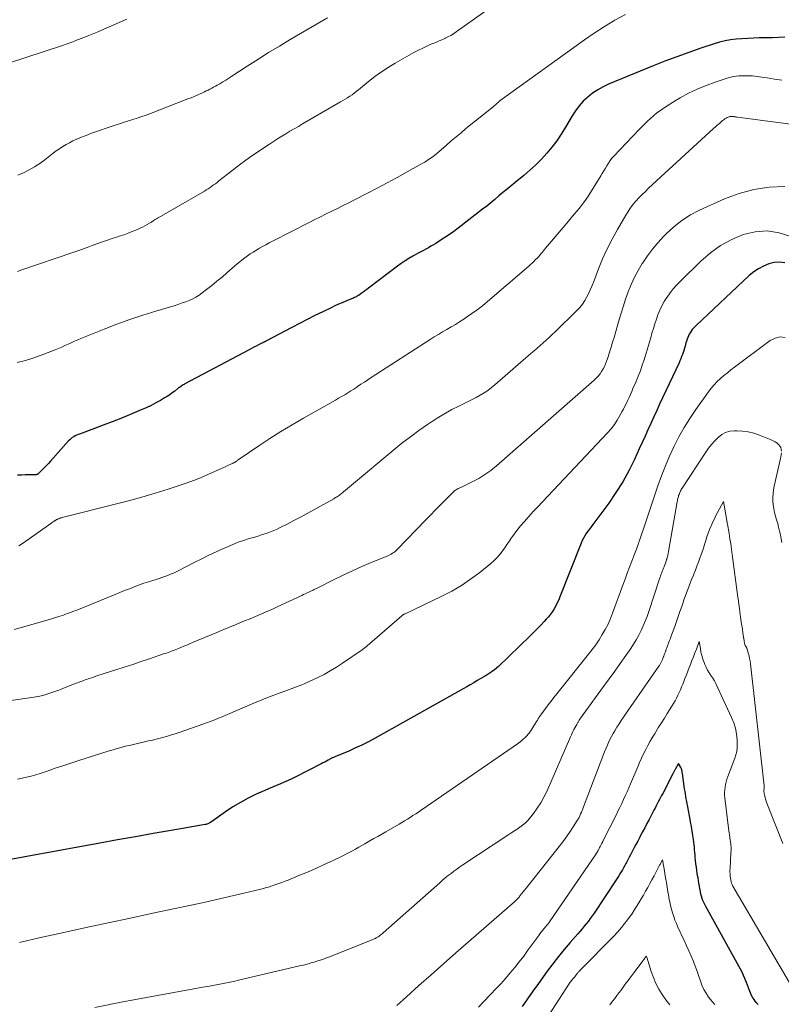
# Model space of a CAD drawing. Units: feet. Extents: x 1960000 to 1965000, y 540000 to 545000.
# Drawn here: x 1960355 to 1960508, y 541324 to 541522 of the extents above; entities that cross this region are included whole.
import ezdxf

# ---------------------------------------------------------------- set-up
doc = ezdxf.new("R2010")
doc.units = ezdxf.units.FT
doc.header["$LTSCALE"] = 100
doc.header["$MEASUREMENT"] = 0
doc.layers.add('CONTOUR INDEX', color=32, linetype='Continuous', lineweight=25)
doc.layers.add('CONTOUR INTERMEDIATE', color=40, linetype='Continuous', lineweight=15)

msp = doc.modelspace()

# ---------------------------------------------------------------- linework, layer by layer
at = {"layer": 'CONTOUR INDEX', "flags": 128}
for points, elevation in [([(1960508.68, 541518.11), (1960506.21, 541517.96), (1960503.51, 541517.94), (1960502.37, 541517.91), (1960501.23, 541517.86), (1960500.08, 541517.79), (1960498.94, 541517.69), (1960497.81, 541517.54), (1960496.69, 541517.34), (1960495.58, 541517.07), (1960494.48, 541516.75), (1960491.8, 541515.86), (1960489.38, 541515.03), (1960486.98, 541514.17), (1960484.59, 541513.25), (1960482.22, 541512.31), (1960473.29, 541508.63), (1960472.17, 541508.1), (1960471.09, 541507.51), (1960470.07, 541506.82), (1960469.1, 541506.06), (1960468.2, 541505.21), (1960467.37, 541504.3), (1960466.63, 541503.32), (1960465.96, 541502.28), (1960464.62, 541499.98), (1960463.77, 541498.61), (1960462.87, 541497.28), (1960461.9, 541496), (1960460.87, 541494.76), (1960459.77, 541493.57), (1960458.64, 541492.42), (1960457.45, 541491.34), (1960456.23, 541490.29), (1960454.52, 541488.9), (1960453.7, 541488.22), (1960452.88, 541487.55), (1960452.06, 541486.87), (1960451.25, 541486.18), (1960450.44, 541485.5), (1960449.62, 541484.82), (1960448.79, 541484.16), (1960447.96, 541483.5), (1960443.08, 541479.73), (1960442.2, 541479.07), (1960441.3, 541478.43), (1960440.39, 541477.81), (1960439.46, 541477.21), (1960438.57, 541476.65), (1960438.08, 541476.35), (1960437.58, 541476.06), (1960437.08, 541475.79), (1960436.57, 541475.52), (1960436.07, 541475.25), (1960435.56, 541474.98), (1960435.05, 541474.7), (1960434.55, 541474.42), (1960433.96, 541474.08), (1960433.17, 541473.61), (1960432.4, 541473.12), (1960431.64, 541472.6), (1960430.9, 541472.06), (1960425.06, 541467.65), (1960424.69, 541467.37), (1960424.32, 541467.1), (1960423.94, 541466.83), (1960423.56, 541466.56), (1960423.14, 541466.27), (1960422.97, 541466.15), (1960422.78, 541466.04), (1960422.6, 541465.94), (1960422.41, 541465.84), (1960422.21, 541465.75), (1960422.02, 541465.66), (1960421.82, 541465.58), (1960421.62, 541465.5), (1960420.51, 541465.05), (1960419.76, 541464.73), (1960419.01, 541464.41), (1960418.27, 541464.07), (1960417.53, 541463.73), (1960415.85, 541462.91), (1960414.28, 541462.14), (1960412.72, 541461.36), (1960411.17, 541460.57), (1960409.62, 541459.76), (1960404.42, 541457), (1960404.33, 541456.96), (1960404.25, 541456.91), (1960404.16, 541456.87), (1960404.08, 541456.82), (1960403.99, 541456.78), (1960403.91, 541456.73), (1960403.82, 541456.69), (1960403.73, 541456.65), (1960402.97, 541456.26), (1960402.5, 541456.01), (1960402.03, 541455.77), (1960401.56, 541455.53), (1960401.1, 541455.28), (1960388.17, 541448.43), (1960387.98, 541448.32), (1960387.79, 541448.21), (1960387.61, 541448.1), (1960387.43, 541447.98), (1960387.25, 541447.85), (1960387.07, 541447.72), (1960386.9, 541447.59), (1960386.73, 541447.46), (1960386.11, 541446.96), (1960385.62, 541446.59), (1960385.12, 541446.24), (1960384.6, 541445.9), (1960384.08, 541445.58), (1960383.27, 541445.1), (1960382.32, 541444.58), (1960381.36, 541444.07), (1960380.38, 541443.61), (1960379.38, 541443.18), (1960377.04, 541442.2), (1960375.28, 541441.48), (1960373.51, 541440.78), (1960371.74, 541440.09), (1960369.96, 541439.43), (1960367.01, 541438.34), (1960366.7, 541438.22), (1960366.4, 541438.09), (1960366.1, 541437.94), (1960365.81, 541437.79), (1960365.53, 541437.61), (1960365.27, 541437.42), (1960365.02, 541437.2), (1960364.79, 541436.96), (1960361.15, 541432.9), (1960360.74, 541432.44), (1960360.32, 541432), (1960359.9, 541431.56), (1960359.47, 541431.12), (1960358.69, 541430.34), (1960358.65, 541430.3), (1960358.61, 541430.27), (1960358.56, 541430.24), (1960358.51, 541430.21), (1960358.46, 541430.19), (1960358.41, 541430.18), (1960358.36, 541430.17), (1960358.31, 541430.16), (1960356.87, 541430.12), (1960356.09, 541430.11), (1960355.32, 541430.09), (1960354.55, 541430.08)], 980), ([(1960508.69, 541472.72), (1960507.62, 541472.89), (1960506.54, 541472.81), (1960505.45, 541472.56), (1960504.39, 541472.1), (1960503.38, 541471.56), (1960502.45, 541470.91), (1960501.56, 541470.17), (1960490.87, 541460.17), (1960490.6, 541459.91), (1960490.34, 541459.63), (1960490.1, 541459.34), (1960489.88, 541459.03), (1960489.86, 541459.01), (1960489.67, 541458.7), (1960489.48, 541458.39), (1960489.33, 541458.06), (1960489.19, 541457.72), (1960489.06, 541457.37), (1960488.94, 541457.03), (1960488.83, 541456.68), (1960488.73, 541456.33), (1960488.64, 541456.01), (1960488.52, 541455.58), (1960488.39, 541455.15), (1960488.25, 541454.73), (1960488.11, 541454.31), (1960487.96, 541453.89), (1960487.8, 541453.48), (1960487.63, 541453.07), (1960487.44, 541452.66), (1960484.13, 541445.6), (1960483.54, 541444.32), (1960482.95, 541443.04), (1960482.36, 541441.76), (1960481.78, 541440.48), (1960481.19, 541439.2), (1960480.61, 541437.91), (1960480.03, 541436.63), (1960479.44, 541435.35), (1960478.48, 541433.25), (1960477.34, 541430.96), (1960476.12, 541428.72), (1960474.76, 541426.57), (1960473.3, 541424.47), (1960470.11, 541420.13), (1960469.78, 541419.68), (1960469.46, 541419.24), (1960469.13, 541418.79), (1960468.81, 541418.34), (1960468.51, 541417.89), (1960468.23, 541417.42), (1960467.99, 541416.93), (1960467.77, 541416.42), (1960463.51, 541405.6), (1960463.26, 541404.99), (1960462.98, 541404.39), (1960462.67, 541403.8), (1960462.35, 541403.23), (1960461.99, 541402.67), (1960461.61, 541402.13), (1960461.2, 541401.62), (1960460.76, 541401.12), (1960460.32, 541400.64), (1960459.64, 541399.92), (1960458.95, 541399.2), (1960458.26, 541398.5), (1960457.55, 541397.81), (1960451.15, 541391.64), (1960450.75, 541391.28), (1960450.34, 541390.94), (1960449.92, 541390.63), (1960449.47, 541390.33), (1960448.68, 541389.83), (1960448.63, 541389.79), (1960448.57, 541389.76), (1960448.51, 541389.73), (1960448.45, 541389.7), (1960448.39, 541389.66), (1960448.33, 541389.63), (1960448.27, 541389.6), (1960448.21, 541389.56), (1960446.91, 541388.78), (1960446.2, 541388.35), (1960445.49, 541387.93), (1960444.77, 541387.52), (1960444.05, 541387.11), (1960426.37, 541377.21), (1960425.03, 541376.49), (1960423.69, 541375.81), (1960422.31, 541375.17), (1960420.93, 541374.56), (1960418.38, 541373.5), (1960418.26, 541373.44), (1960418.13, 541373.39), (1960418.01, 541373.34), (1960417.88, 541373.29), (1960417.76, 541373.23), (1960417.64, 541373.18), (1960417.52, 541373.12), (1960417.4, 541373.05), (1960416.94, 541372.8), (1960416.59, 541372.6), (1960416.24, 541372.41), (1960415.89, 541372.23), (1960415.54, 541372.04), (1960410.41, 541369.41), (1960409.65, 541369.04), (1960408.89, 541368.68), (1960408.11, 541368.34), (1960407.33, 541368.02), (1960406.54, 541367.7), (1960405.76, 541367.38), (1960404.98, 541367.05), (1960404.2, 541366.71), (1960402.48, 541365.93), (1960400.88, 541365.15), (1960399.3, 541364.31), (1960397.78, 541363.38), (1960396.3, 541362.39), (1960393.49, 541360.4), (1960393.34, 541360.3), (1960393.19, 541360.21), (1960393.04, 541360.13), (1960392.89, 541360.05), (1960392.73, 541359.99), (1960392.56, 541359.93), (1960392.4, 541359.89), (1960392.23, 541359.85), (1960385.39, 541358.66), (1960381.81, 541358.03), (1960378.22, 541357.4), (1960374.63, 541356.75), (1960371.05, 541356.1), (1960347.9, 541351.88)], 960), ([(1960503.34, 541323.7), (1960502.95, 541324.11), (1960502.59, 541324.56), (1960502.57, 541324.59), (1960502.26, 541325.05), (1960501.99, 541325.52), (1960501.77, 541326.02), (1960501.58, 541326.53), (1960501.41, 541327.06), (1960501.22, 541327.58), (1960501.02, 541328.09), (1960500.8, 541328.6), (1960500.68, 541328.88), (1960500.39, 541329.52), (1960500.09, 541330.15), (1960499.76, 541330.78), (1960499.43, 541331.4), (1960492.82, 541343.4), (1960492.61, 541343.8), (1960492.42, 541344.2), (1960492.25, 541344.61), (1960492.1, 541345.02), (1960491.97, 541345.45), (1960491.85, 541345.88), (1960491.75, 541346.31), (1960491.66, 541346.75), (1960491.63, 541346.96), (1960491.53, 541347.5), (1960491.44, 541348.04), (1960491.35, 541348.59), (1960491.25, 541349.13), (1960491.22, 541349.35), (1960491.11, 541350), (1960491.01, 541350.65), (1960490.92, 541351.31), (1960490.84, 541351.97), (1960490.76, 541352.71), (1960490.7, 541353.22), (1960490.65, 541353.74), (1960490.6, 541354.25), (1960490.56, 541354.77), (1960490.52, 541355.29), (1960490.47, 541355.8), (1960490.4, 541356.32), (1960490.33, 541356.83), (1960490.21, 541357.64), (1960490.07, 541358.55), (1960489.92, 541359.46), (1960489.76, 541360.37), (1960489.6, 541361.28), (1960489.27, 541362.99), (1960489.18, 541363.49), (1960489.08, 541364), (1960488.99, 541364.5), (1960488.89, 541365), (1960488.8, 541365.5), (1960488.72, 541366.01), (1960488.64, 541366.51), (1960488.56, 541367.01), (1960488.11, 541370.1), (1960488.09, 541370.26), (1960488.06, 541370.41), (1960488.04, 541370.57), (1960488.02, 541370.72), (1960487.99, 541370.88), (1960487.95, 541371.02), (1960487.89, 541371.17), (1960487.82, 541371.3), (1960487.33, 541372.12), (1960486.72, 541371.05), (1960486.65, 541370.93), (1960486.58, 541370.81), (1960486.52, 541370.69), (1960486.45, 541370.56), (1960486.39, 541370.44), (1960486.32, 541370.31), (1960486.26, 541370.19), (1960486.19, 541370.06), (1960484.15, 541366.12), (1960483.93, 541365.7), (1960483.71, 541365.28), (1960483.49, 541364.86), (1960483.27, 541364.44), (1960483.05, 541364.01), (1960482.83, 541363.59), (1960482.62, 541363.17), (1960482.4, 541362.75), (1960481.41, 541360.88), (1960480.98, 541360.04), (1960480.54, 541359.21), (1960480.1, 541358.37), (1960479.66, 541357.54), (1960479.47, 541357.18), (1960479.13, 541356.53), (1960478.79, 541355.87), (1960478.44, 541355.22), (1960478.1, 541354.57), (1960477.97, 541354.32), (1960477.69, 541353.79), (1960477.42, 541353.27), (1960477.14, 541352.74), (1960476.86, 541352.22), (1960476.76, 541352.02), (1960476.53, 541351.6), (1960476.3, 541351.17), (1960476.06, 541350.76), (1960475.82, 541350.34), (1960475.57, 541349.93), (1960475.32, 541349.52), (1960475.06, 541349.11), (1960474.8, 541348.71), (1960470.37, 541342.04), (1960470, 541341.49), (1960469.61, 541340.96), (1960469.22, 541340.43), (1960468.81, 541339.91), (1960468.39, 541339.4), (1960467.97, 541338.89), (1960467.54, 541338.39), (1960467.11, 541337.89), (1960465.55, 541336.13), (1960464.36, 541334.73), (1960463.19, 541333.32), (1960462.07, 541331.87), (1960460.97, 541330.39), (1960459.17, 541327.91), (1960458.07, 541326.36), (1960456.98, 541324.81), (1960455.9, 541323.25)], 940)]:
    msp.add_lwpolyline(points, dxfattribs=dict(at, elevation=elevation))
at = {"layer": 'CONTOUR INTERMEDIATE', "flags": 128}
for points, elevation in [([(1960465.21, 541535.24), (1960442.64, 541519.15), (1960442.11, 541518.79), (1960441.57, 541518.46), (1960441.01, 541518.15), (1960440.43, 541517.87), (1960440.36, 541517.84), (1960439.81, 541517.59), (1960439.26, 541517.35), (1960438.7, 541517.12), (1960438.14, 541516.89), (1960437.58, 541516.66), (1960437.03, 541516.42), (1960436.48, 541516.17), (1960435.94, 541515.9), (1960435.1, 541515.48), (1960434.15, 541514.99), (1960433.2, 541514.48), (1960432.26, 541513.96), (1960431.33, 541513.43), (1960430.38, 541512.87), (1960429, 541512.02), (1960427.65, 541511.13), (1960426.34, 541510.17), (1960425.06, 541509.18), (1960423.02, 541507.52), (1960422.59, 541507.19), (1960422.16, 541506.86), (1960421.73, 541506.54), (1960421.28, 541506.23), (1960420.83, 541505.93), (1960420.38, 541505.63), (1960419.91, 541505.35), (1960419.45, 541505.07), (1960411.8, 541500.66), (1960410.96, 541500.17), (1960410.11, 541499.68), (1960409.27, 541499.19), (1960408.43, 541498.7), (1960407.6, 541498.2), (1960406.77, 541497.69), (1960405.95, 541497.16), (1960405.14, 541496.62), (1960401.63, 541494.23), (1960400.37, 541493.35), (1960399.12, 541492.45), (1960397.9, 541491.52), (1960396.69, 541490.57), (1960394.98, 541489.2), (1960394.63, 541488.92), (1960394.28, 541488.65), (1960393.93, 541488.39), (1960393.56, 541488.13), (1960393.2, 541487.88), (1960392.83, 541487.64), (1960392.45, 541487.4), (1960392.07, 541487.17), (1960382.89, 541481.86), (1960382.66, 541481.72), (1960382.43, 541481.59), (1960382.2, 541481.44), (1960381.97, 541481.3), (1960381.75, 541481.16), (1960381.52, 541481.01), (1960381.29, 541480.87), (1960381.06, 541480.73), (1960380.58, 541480.45), (1960380.11, 541480.18), (1960379.63, 541479.92), (1960379.14, 541479.69), (1960378.64, 541479.47), (1960377.23, 541478.88), (1960376.91, 541478.75), (1960376.59, 541478.63), (1960376.26, 541478.51), (1960375.93, 541478.4), (1960375.61, 541478.29), (1960375.28, 541478.18), (1960374.95, 541478.07), (1960374.62, 541477.97), (1960373.35, 541477.55), (1960372.39, 541477.23), (1960371.43, 541476.9), (1960370.47, 541476.56), (1960369.52, 541476.21), (1960369.5, 541476.2), (1960368.54, 541475.84), (1960367.58, 541475.49), (1960366.61, 541475.15), (1960365.64, 541474.82), (1960355.39, 541471.33), (1960354.5, 541471.02)], 988), ([(1960376.49, 541521.74), (1960371.23, 541519.41), (1960370.89, 541519.26), (1960370.56, 541519.12), (1960370.22, 541518.98), (1960369.88, 541518.85), (1960369.54, 541518.71), (1960369.2, 541518.58), (1960368.87, 541518.45), (1960368.53, 541518.31), (1960366.75, 541517.62), (1960366.38, 541517.47), (1960366, 541517.32), (1960365.62, 541517.18), (1960365.25, 541517.03), (1960364.87, 541516.88), (1960364.49, 541516.74), (1960364.11, 541516.6), (1960363.73, 541516.48), (1960352.28, 541512.77)], 996), ([(1960476.65, 541522.66), (1960474.53, 541521.48), (1960472.44, 541520.25), (1960470.41, 541518.93), (1960468.41, 541517.55), (1960451.49, 541505.34), (1960451.44, 541505.3), (1960451.39, 541505.26), (1960451.35, 541505.23), (1960451.3, 541505.19), (1960451.26, 541505.15), (1960451.21, 541505.11), (1960451.17, 541505.07), (1960451.13, 541505.02), (1960450.85, 541504.77), (1960450.67, 541504.6), (1960450.48, 541504.44), (1960450.29, 541504.28), (1960450.1, 541504.12), (1960444.62, 541499.71), (1960443.63, 541498.9), (1960442.64, 541498.07), (1960441.67, 541497.24), (1960440.7, 541496.39), (1960439.67, 541495.48), (1960439.22, 541495.09), (1960438.76, 541494.71), (1960438.29, 541494.34), (1960437.82, 541493.98), (1960437.33, 541493.64), (1960436.84, 541493.31), (1960436.33, 541493), (1960435.82, 541492.7), (1960432.84, 541491.02), (1960430.83, 541489.9), (1960428.8, 541488.8), (1960426.77, 541487.73), (1960424.72, 541486.66), (1960422.22, 541485.39), (1960421.09, 541484.81), (1960419.96, 541484.25), (1960418.82, 541483.69), (1960417.68, 541483.13), (1960416.55, 541482.58), (1960415.41, 541482.02), (1960414.28, 541481.45), (1960413.15, 541480.88), (1960405.73, 541477.08), (1960405.07, 541476.74), (1960404.41, 541476.39), (1960403.76, 541476.03), (1960403.11, 541475.66), (1960402.96, 541475.57), (1960402.4, 541475.24), (1960401.84, 541474.89), (1960401.29, 541474.52), (1960400.74, 541474.15), (1960400.21, 541473.76), (1960399.69, 541473.35), (1960399.18, 541472.94), (1960398.67, 541472.51), (1960396.61, 541470.73), (1960395.61, 541469.87), (1960394.59, 541469.03), (1960393.56, 541468.2), (1960392.52, 541467.39), (1960391.63, 541466.69), (1960391.01, 541466.26), (1960390.38, 541465.86), (1960389.72, 541465.52), (1960389.04, 541465.2), (1960388.34, 541464.93), (1960387.63, 541464.67), (1960386.92, 541464.43), (1960386.2, 541464.2), (1960382.34, 541463.06), (1960379.7, 541462.23), (1960377.08, 541461.36), (1960374.48, 541460.4), (1960371.9, 541459.4), (1960367.26, 541457.51), (1960366.61, 541457.24), (1960365.97, 541456.97), (1960365.32, 541456.68), (1960364.69, 541456.39), (1960364.05, 541456.1), (1960363.4, 541455.81), (1960362.76, 541455.54), (1960362.1, 541455.28), (1960359.84, 541454.38), (1960358.52, 541453.89), (1960357.19, 541453.44), (1960355.84, 541453.05), (1960354.47, 541452.71)], 984), ([(1960416.83, 541521.98), (1960409.32, 541517.62), (1960407.13, 541516.32), (1960404.95, 541514.99), (1960402.79, 541513.64), (1960400.65, 541512.25), (1960397.58, 541510.23), (1960396.98, 541509.85), (1960396.38, 541509.47), (1960395.77, 541509.1), (1960395.16, 541508.74), (1960394.65, 541508.44), (1960394.29, 541508.24), (1960393.92, 541508.04), (1960393.56, 541507.84), (1960393.19, 541507.65), (1960392.82, 541507.46), (1960392.45, 541507.28), (1960392.07, 541507.1), (1960391.7, 541506.93), (1960391.23, 541506.72), (1960390.62, 541506.45), (1960390, 541506.18), (1960389.38, 541505.93), (1960388.76, 541505.68), (1960381.23, 541502.78), (1960380.36, 541502.45), (1960379.48, 541502.13), (1960378.59, 541501.84), (1960377.7, 541501.56), (1960376.81, 541501.28), (1960375.92, 541500.99), (1960375.03, 541500.7), (1960374.15, 541500.4), (1960369.4, 541498.78), (1960368.64, 541498.5), (1960367.89, 541498.22), (1960367.15, 541497.91), (1960366.41, 541497.59), (1960366.37, 541497.58), (1960365.66, 541497.24), (1960364.96, 541496.89), (1960364.28, 541496.5), (1960363.6, 541496.1), (1960362.94, 541495.67), (1960362.3, 541495.22), (1960361.66, 541494.76), (1960361.04, 541494.28), (1960360.01, 541493.45), (1960359, 541492.7), (1960357.96, 541492.01), (1960356.86, 541491.4), (1960355.74, 541490.84), (1960354.57, 541490.39)], 992), ([(1960508.06, 541509.44), (1960506.59, 541509.66), (1960505.13, 541509.9), (1960504.1, 541510.08), (1960503.15, 541510.21), (1960502.2, 541510.3), (1960501.24, 541510.34), (1960500.28, 541510.33), (1960499.47, 541510.31), (1960498.92, 541510.26), (1960498.37, 541510.19), (1960497.83, 541510.07), (1960497.3, 541509.92), (1960494.69, 541509.06), (1960492.88, 541508.4), (1960491.1, 541507.67), (1960489.37, 541506.84), (1960487.67, 541505.93), (1960486.85, 541505.46), (1960484.84, 541504.18), (1960482.91, 541502.79), (1960481.11, 541501.24), (1960479.4, 541499.57), (1960474.34, 541494.2), (1960473.95, 541493.75), (1960473.58, 541493.28), (1960473.24, 541492.78), (1960472.93, 541492.27), (1960472.63, 541491.75), (1960472.33, 541491.23), (1960472.02, 541490.71), (1960471.7, 541490.2), (1960469.28, 541486.36), (1960468.76, 541485.56), (1960468.21, 541484.77), (1960467.62, 541484.01), (1960467.01, 541483.27), (1960466.39, 541482.54), (1960465.77, 541481.81), (1960465.15, 541481.08), (1960464.53, 541480.34), (1960460.62, 541475.69), (1960460.38, 541475.4), (1960460.14, 541475.11), (1960459.91, 541474.82), (1960459.67, 541474.53), (1960459.42, 541474.23), (1960459.31, 541474.09), (1960459.19, 541473.96), (1960459.07, 541473.83), (1960458.94, 541473.7), (1960458.56, 541473.32), (1960458.24, 541473), (1960457.92, 541472.7), (1960457.58, 541472.39), (1960457.25, 541472.1), (1960448.95, 541464.97), (1960447.93, 541464.13), (1960446.89, 541463.32), (1960445.82, 541462.54), (1960444.73, 541461.8), (1960444.17, 541461.43), (1960443.34, 541460.9), (1960442.5, 541460.37), (1960441.65, 541459.86), (1960440.79, 541459.36), (1960439.94, 541458.87), (1960439.09, 541458.36), (1960438.24, 541457.84), (1960437.41, 541457.31), (1960425.57, 541449.67), (1960424.89, 541449.23), (1960424.21, 541448.78), (1960423.53, 541448.33), (1960422.86, 541447.88), (1960422.7, 541447.77), (1960422.1, 541447.38), (1960421.5, 541446.99), (1960420.88, 541446.61), (1960420.27, 541446.24), (1960419.65, 541445.88), (1960419.02, 541445.52), (1960418.4, 541445.16), (1960417.78, 541444.81), (1960411.97, 541441.52), (1960409.68, 541440.2), (1960407.43, 541438.83), (1960405.2, 541437.41), (1960403, 541435.95), (1960398.84, 541433.12), (1960398.74, 541433.05), (1960398.64, 541432.98), (1960398.54, 541432.91), (1960398.43, 541432.83), (1960398.41, 541432.82), (1960398.32, 541432.76), (1960398.23, 541432.7), (1960398.13, 541432.64), (1960398.04, 541432.59), (1960397.94, 541432.54), (1960397.85, 541432.49), (1960397.75, 541432.44), (1960397.65, 541432.4), (1960395.49, 541431.4), (1960394.6, 541430.99), (1960393.69, 541430.58), (1960392.79, 541430.18), (1960391.88, 541429.78), (1960390.97, 541429.4), (1960390.05, 541429.04), (1960389.12, 541428.7), (1960388.18, 541428.38), (1960384.8, 541427.28), (1960382.16, 541426.45), (1960379.51, 541425.66), (1960376.84, 541424.93), (1960374.16, 541424.23), (1960363.73, 541421.64), (1960363.53, 541421.58), (1960363.34, 541421.52), (1960363.15, 541421.46), (1960362.95, 541421.39), (1960362.77, 541421.32), (1960362.67, 541421.28), (1960362.57, 541421.23), (1960362.48, 541421.19), (1960362.38, 541421.14), (1960362.29, 541421.09), (1960362.2, 541421.03), (1960362.11, 541420.98), (1960362.02, 541420.92), (1960361.93, 541420.87), (1960361.8, 541420.78), (1960361.67, 541420.69), (1960361.54, 541420.61), (1960361.41, 541420.51), (1960356.21, 541416.8), (1960355.5, 541416.32), (1960354.77, 541415.86)], 976), ([(1960526.08, 541498.46), (1960499.21, 541502.02), (1960499.06, 541502.04), (1960498.91, 541502.07), (1960498.75, 541502.09), (1960498.6, 541502.11), (1960498.45, 541502.13), (1960498.3, 541502.15), (1960498.14, 541502.16), (1960497.99, 541502.16), (1960497.96, 541502.16), (1960497.8, 541502.15), (1960497.63, 541502.12), (1960497.48, 541502.08), (1960497.32, 541502.02), (1960497.12, 541501.93), (1960496.88, 541501.8), (1960496.64, 541501.67), (1960496.41, 541501.51), (1960496.2, 541501.34), (1960495.86, 541501.04), (1960495.48, 541500.71), (1960495.1, 541500.38), (1960494.73, 541500.05), (1960494.35, 541499.71), (1960481.31, 541487.72), (1960480.67, 541487.11), (1960480.03, 541486.48), (1960479.42, 541485.84), (1960478.82, 541485.19), (1960478.25, 541484.51), (1960477.71, 541483.81), (1960477.21, 541483.08), (1960476.74, 541482.33), (1960475.04, 541479.44), (1960473.97, 541477.52), (1960472.98, 541475.56), (1960472.08, 541473.56), (1960471.25, 541471.53), (1960470.3, 541469.01), (1960469.99, 541468.22), (1960469.66, 541467.43), (1960469.3, 541466.66), (1960468.93, 541465.89), (1960468.51, 541465.15), (1960468.04, 541464.44), (1960467.51, 541463.79), (1960466.93, 541463.17), (1960462.52, 541458.88), (1960461.93, 541458.31), (1960461.34, 541457.75), (1960460.74, 541457.2), (1960460.13, 541456.66), (1960459.52, 541456.11), (1960458.91, 541455.57), (1960458.3, 541455.04), (1960457.68, 541454.5), (1960450.44, 541448.23), (1960449.73, 541447.66), (1960449.01, 541447.11), (1960448.26, 541446.61), (1960447.48, 541446.14), (1960446.69, 541445.7), (1960445.89, 541445.27), (1960445.08, 541444.86), (1960444.26, 541444.46), (1960443.17, 541443.94), (1960441.82, 541443.25), (1960440.5, 541442.53), (1960439.2, 541441.75), (1960437.93, 541440.94), (1960436.91, 541440.25), (1960435.17, 541439.03), (1960433.45, 541437.77), (1960431.77, 541436.47), (1960430.12, 541435.13), (1960421.64, 541428.04), (1960421.24, 541427.7), (1960420.83, 541427.36), (1960420.43, 541427.03), (1960420.02, 541426.7), (1960419.54, 541426.32), (1960419.37, 541426.19), (1960419.19, 541426.05), (1960419, 541425.93), (1960418.82, 541425.8), (1960418.63, 541425.68), (1960418.44, 541425.57), (1960418.24, 541425.45), (1960418.05, 541425.34), (1960414.05, 541423.1), (1960412.73, 541422.37), (1960411.4, 541421.65), (1960410.07, 541420.94), (1960408.73, 541420.25), (1960407.31, 541419.52), (1960406.67, 541419.21), (1960406.02, 541418.92), (1960405.36, 541418.66), (1960404.69, 541418.42), (1960404.01, 541418.2), (1960403.34, 541417.98), (1960402.66, 541417.77), (1960401.97, 541417.57), (1960401.08, 541417.31), (1960399.96, 541416.95), (1960398.86, 541416.57), (1960397.76, 541416.14), (1960396.68, 541415.68), (1960395.9, 541415.33), (1960394.44, 541414.66), (1960392.99, 541413.98), (1960391.55, 541413.27), (1960390.12, 541412.55), (1960386.95, 541410.93), (1960386.4, 541410.66), (1960385.84, 541410.4), (1960385.28, 541410.16), (1960384.71, 541409.93), (1960384.13, 541409.72), (1960383.55, 541409.51), (1960382.96, 541409.32), (1960382.38, 541409.13), (1960381.73, 541408.93), (1960380.82, 541408.64), (1960379.92, 541408.34), (1960379.02, 541408.02), (1960378.12, 541407.68), (1960377.98, 541407.63), (1960377.01, 541407.25), (1960376.05, 541406.88), (1960375.09, 541406.49), (1960374.13, 541406.11), (1960366.41, 541402.96), (1960365.97, 541402.79), (1960365.52, 541402.61), (1960365.08, 541402.44), (1960364.63, 541402.27), (1960364.18, 541402.11), (1960363.73, 541401.95), (1960363.27, 541401.8), (1960362.82, 541401.66), (1960360.46, 541400.94), (1960358.82, 541400.45), (1960357.18, 541399.97), (1960355.53, 541399.51), (1960353.88, 541399.06)], 972), ([(1960508.67, 541488.09), (1960505.55, 541487.93), (1960502.48, 541487.51), (1960499.5, 541486.68), (1960496.57, 541485.58), (1960491.55, 541483.31), (1960489.72, 541482.36), (1960487.98, 541481.27), (1960486.38, 541480), (1960484.86, 541478.6), (1960484.31, 541478.03), (1960483.18, 541476.78), (1960482.1, 541475.49), (1960481.1, 541474.14), (1960480.16, 541472.75), (1960480.05, 541472.58), (1960479.25, 541471.22), (1960478.5, 541469.83), (1960477.84, 541468.39), (1960477.24, 541466.92), (1960476.7, 541465.43), (1960476.19, 541463.92), (1960475.71, 541462.41), (1960475.26, 541460.88), (1960474.38, 541457.76), (1960474.1, 541456.77), (1960473.8, 541455.79), (1960473.49, 541454.81), (1960473.17, 541453.83), (1960472.89, 541452.99), (1960472.68, 541452.45), (1960472.45, 541451.92), (1960472.18, 541451.41), (1960471.89, 541450.91), (1960471.56, 541450.43), (1960471.2, 541449.98), (1960470.8, 541449.56), (1960470.38, 541449.16), (1960450.77, 541431.95), (1960449.62, 541431.03), (1960448.44, 541430.18), (1960447.18, 541429.42), (1960445.89, 541428.73), (1960443.58, 541427.62), (1960443.41, 541427.54), (1960443.23, 541427.45), (1960443.05, 541427.37), (1960442.88, 541427.28), (1960442.71, 541427.19), (1960442.54, 541427.08), (1960442.39, 541426.96), (1960442.25, 541426.84), (1960440.49, 541425.1), (1960439.48, 541424.09), (1960438.48, 541423.07), (1960437.48, 541422.05), (1960436.48, 541421.02), (1960430.82, 541415.14), (1960430.6, 541414.93), (1960430.37, 541414.73), (1960430.13, 541414.55), (1960429.88, 541414.38), (1960429.61, 541414.22), (1960429.35, 541414.08), (1960429.07, 541413.94), (1960428.79, 541413.82), (1960425.58, 541412.5), (1960423.7, 541411.7), (1960421.83, 541410.87), (1960419.98, 541410), (1960418.15, 541409.1), (1960414.76, 541407.39), (1960414.59, 541407.31), (1960414.43, 541407.23), (1960414.26, 541407.15), (1960414.1, 541407.07), (1960413.93, 541406.98), (1960413.77, 541406.91), (1960413.6, 541406.83), (1960413.43, 541406.75), (1960413.06, 541406.57), (1960412.7, 541406.4), (1960412.35, 541406.24), (1960411.99, 541406.07), (1960411.64, 541405.91), (1960406.66, 541403.59), (1960405.59, 541403.09), (1960404.51, 541402.61), (1960403.43, 541402.14), (1960402.34, 541401.67), (1960401.25, 541401.21), (1960400.15, 541400.76), (1960399.06, 541400.31), (1960397.96, 541399.87), (1960397.91, 541399.84), (1960396.78, 541399.39), (1960395.66, 541398.93), (1960394.54, 541398.46), (1960393.42, 541397.99), (1960389.69, 541396.42), (1960389.11, 541396.17), (1960388.52, 541395.93), (1960387.93, 541395.68), (1960387.35, 541395.44), (1960386.86, 541395.24), (1960386.52, 541395.1), (1960386.17, 541394.96), (1960385.83, 541394.83), (1960385.48, 541394.7), (1960385.13, 541394.57), (1960384.78, 541394.44), (1960384.43, 541394.32), (1960384.08, 541394.2), (1960381.06, 541393.18), (1960379.37, 541392.61), (1960377.67, 541392.05), (1960375.97, 541391.49), (1960374.27, 541390.94), (1960370.67, 541389.78), (1960370.24, 541389.65), (1960369.81, 541389.5), (1960369.38, 541389.36), (1960368.95, 541389.22), (1960368.71, 541389.13), (1960368.4, 541389.03), (1960368.1, 541388.92), (1960367.8, 541388.81), (1960367.5, 541388.7), (1960367.2, 541388.59), (1960366.9, 541388.47), (1960366.6, 541388.35), (1960366.31, 541388.24), (1960363.79, 541387.23), (1960363.01, 541386.93), (1960362.23, 541386.64), (1960361.44, 541386.37), (1960360.64, 541386.11), (1960359.84, 541385.88), (1960359.03, 541385.67), (1960358.21, 541385.51), (1960357.38, 541385.37), (1960353.17, 541384.78)], 968), ([(1960509.89, 541478.05), (1960507.53, 541478.8), (1960505.16, 541479.17), (1960502.76, 541478.99), (1960500.35, 541478.43), (1960498.02, 541477.41), (1960495.8, 541476.21), (1960493.76, 541474.74), (1960491.83, 541473.08), (1960487.64, 541468.99), (1960486.93, 541468.25), (1960486.26, 541467.49), (1960485.63, 541466.68), (1960485.04, 541465.85), (1960484.99, 541465.78), (1960484.47, 541464.95), (1960484, 541464.1), (1960483.59, 541463.22), (1960483.21, 541462.32), (1960482.88, 541461.4), (1960482.57, 541460.48), (1960482.28, 541459.54), (1960482, 541458.61), (1960481.75, 541457.7), (1960481.43, 541456.59), (1960481.1, 541455.47), (1960480.77, 541454.36), (1960480.43, 541453.25), (1960480.06, 541452.15), (1960479.67, 541451.05), (1960479.25, 541449.97), (1960478.8, 541448.9), (1960478.18, 541447.48), (1960477.92, 541446.89), (1960477.66, 541446.29), (1960477.39, 541445.7), (1960477.13, 541445.11), (1960476.85, 541444.52), (1960476.57, 541443.94), (1960476.28, 541443.36), (1960475.97, 541442.79), (1960475.57, 541442.04), (1960475.03, 541441.13), (1960474.44, 541440.24), (1960473.78, 541439.4), (1960473.08, 541438.6), (1960460, 541424.71), (1960459.08, 541423.73), (1960458.16, 541422.74), (1960457.26, 541421.73), (1960456.37, 541420.73), (1960455.61, 541419.87), (1960455.11, 541419.28), (1960454.63, 541418.67), (1960454.18, 541418.04), (1960453.74, 541417.4), (1960453.31, 541416.76), (1960452.87, 541416.11), (1960452.43, 541415.48), (1960451.98, 541414.85), (1960451.9, 541414.74), (1960451.38, 541414.08), (1960450.83, 541413.45), (1960450.23, 541412.86), (1960449.6, 541412.31), (1960447.38, 541410.52), (1960445.57, 541409.17), (1960443.71, 541407.9), (1960441.76, 541406.77), (1960439.75, 541405.73), (1960432.28, 541402.16), (1960432.21, 541402.13), (1960432.13, 541402.09), (1960432.06, 541402.05), (1960431.99, 541402.01), (1960431.93, 541401.97), (1960431.86, 541401.93), (1960431.8, 541401.88), (1960431.74, 541401.83), (1960424.8, 541395.8), (1960424.68, 541395.69), (1960424.55, 541395.59), (1960424.43, 541395.48), (1960424.3, 541395.38), (1960424.17, 541395.27), (1960424.04, 541395.17), (1960423.91, 541395.07), (1960423.77, 541394.98), (1960419.81, 541392.26), (1960418.6, 541391.48), (1960417.37, 541390.73), (1960416.11, 541390.04), (1960414.83, 541389.39), (1960413.28, 541388.65), (1960412.75, 541388.4), (1960412.22, 541388.17), (1960411.68, 541387.95), (1960411.13, 541387.75), (1960410.58, 541387.55), (1960410.03, 541387.35), (1960409.49, 541387.15), (1960408.94, 541386.95), (1960406.58, 541386.06), (1960405.5, 541385.65), (1960404.41, 541385.23), (1960403.33, 541384.8), (1960402.26, 541384.36), (1960402.01, 541384.26), (1960401.06, 541383.86), (1960400.11, 541383.46), (1960399.17, 541383.06), (1960398.23, 541382.64), (1960397.8, 541382.45), (1960397.07, 541382.13), (1960396.35, 541381.82), (1960395.62, 541381.51), (1960394.89, 541381.21), (1960394.16, 541380.91), (1960393.42, 541380.62), (1960392.68, 541380.35), (1960391.94, 541380.08), (1960386.97, 541378.37), (1960386.21, 541378.11), (1960385.46, 541377.87), (1960384.69, 541377.64), (1960383.93, 541377.42), (1960383.16, 541377.22), (1960382.39, 541377.02), (1960381.62, 541376.83), (1960380.85, 541376.65), (1960379.47, 541376.35), (1960378.65, 541376.16), (1960377.82, 541375.97), (1960377, 541375.77), (1960376.17, 541375.57), (1960375.35, 541375.36), (1960374.54, 541375.14), (1960373.73, 541374.9), (1960372.92, 541374.65), (1960366.86, 541372.71), (1960365.26, 541372.19), (1960363.66, 541371.67), (1960362.07, 541371.15), (1960360.47, 541370.61), (1960359.07, 541370.14), (1960358.17, 541369.86), (1960357.27, 541369.6), (1960356.36, 541369.38), (1960355.44, 541369.18), (1960354.51, 541369)], 964), ([(1960508.73, 541457.73), (1960507.73, 541457.86), (1960506.74, 541457.63), (1960505.76, 541457.15), (1960498.58, 541451.76), (1960497.86, 541451.21), (1960497.15, 541450.65), (1960496.45, 541450.07), (1960495.76, 541449.48), (1960495.1, 541448.86), (1960494.47, 541448.22), (1960493.89, 541447.53), (1960493.34, 541446.81), (1960490.79, 541443.27), (1960489.59, 541441.49), (1960488.45, 541439.67), (1960487.4, 541437.79), (1960486.43, 541435.88), (1960485.53, 541433.92), (1960484.69, 541431.94), (1960483.92, 541429.93), (1960483.19, 541427.91), (1960480.48, 541419.88), (1960480.22, 541419.1), (1960479.96, 541418.32), (1960479.7, 541417.54), (1960479.43, 541416.76), (1960479.38, 541416.61), (1960479.14, 541415.91), (1960478.89, 541415.21), (1960478.64, 541414.52), (1960478.37, 541413.83), (1960477.96, 541412.8), (1960477.49, 541411.59), (1960477.03, 541410.38), (1960476.58, 541409.16), (1960476.13, 541407.95), (1960474.1, 541402.35), (1960473.66, 541401.23), (1960473.17, 541400.13), (1960472.62, 541399.06), (1960472.02, 541398.02), (1960471.37, 541397), (1960470.7, 541396), (1960469.99, 541395.02), (1960469.25, 541394.07), (1960462.88, 541386.1), (1960462.3, 541385.37), (1960461.73, 541384.64), (1960461.16, 541383.9), (1960460.6, 541383.16), (1960459.65, 541381.9), (1960459.57, 541381.78), (1960459.48, 541381.66), (1960459.4, 541381.55), (1960459.32, 541381.43), (1960459.3, 541381.39), (1960459.24, 541381.29), (1960459.17, 541381.18), (1960459.12, 541381.07), (1960459.06, 541380.96), (1960459.01, 541380.85), (1960458.95, 541380.74), (1960458.89, 541380.63), (1960458.82, 541380.53), (1960457.89, 541379.05), (1960457.31, 541378.24), (1960456.67, 541377.5), (1960455.95, 541376.83), (1960455.17, 541376.22), (1960435.62, 541362.71), (1960435.08, 541362.35), (1960434.54, 541361.99), (1960433.98, 541361.64), (1960433.43, 541361.29), (1960432.87, 541360.96), (1960432.31, 541360.62), (1960431.74, 541360.29), (1960431.18, 541359.96), (1960428.5, 541358.41), (1960427.7, 541357.95), (1960426.9, 541357.48), (1960426.11, 541357.02), (1960425.31, 541356.56), (1960424.97, 541356.36), (1960424.34, 541356), (1960423.71, 541355.64), (1960423.08, 541355.28), (1960422.44, 541354.93), (1960421.8, 541354.58), (1960421.16, 541354.24), (1960420.51, 541353.92), (1960419.86, 541353.59), (1960417.79, 541352.59), (1960416.12, 541351.8), (1960414.45, 541351.04), (1960412.77, 541350.3), (1960411.07, 541349.59), (1960408.89, 541348.7), (1960408.28, 541348.45), (1960407.66, 541348.21), (1960407.04, 541347.99), (1960406.41, 541347.77), (1960405.72, 541347.54), (1960405.44, 541347.45), (1960405.15, 541347.36), (1960404.86, 541347.27), (1960404.57, 541347.19), (1960404.28, 541347.11), (1960403.99, 541347.03), (1960403.69, 541346.95), (1960403.4, 541346.88), (1960399.99, 541346.04), (1960397.98, 541345.56), (1960395.98, 541345.09), (1960393.97, 541344.63), (1960391.96, 541344.19), (1960381.73, 541342.01), (1960377.25, 541341.05), (1960372.77, 541340.09), (1960368.3, 541339.14), (1960363.82, 541338.18), (1960362.89, 541337.98), (1960358.89, 541337.1), (1960354.89, 541336.17)], 956), ([(1960508.02, 541434.91), (1960507.98, 541435.26), (1960507.88, 541435.6), (1960507.71, 541435.9), (1960507.48, 541436.17), (1960507.4, 541436.26), (1960507.07, 541436.54), (1960506.72, 541436.79), (1960506.35, 541437), (1960505.96, 541437.18), (1960503.6, 541438.12), (1960502.49, 541438.49), (1960501.36, 541438.77), (1960500.2, 541438.92), (1960499.03, 541438.99), (1960498.58, 541438.99), (1960497.66, 541438.88), (1960496.8, 541438.64), (1960496.01, 541438.21), (1960495.28, 541437.65), (1960494.61, 541436.96), (1960493.97, 541436.25), (1960493.39, 541435.5), (1960492.83, 541434.71), (1960488.07, 541427.48), (1960487.95, 541427.29), (1960487.84, 541427.1), (1960487.75, 541426.91), (1960487.65, 541426.71), (1960487.51, 541426.38), (1960487.43, 541426.18), (1960487.36, 541425.98), (1960487.3, 541425.78), (1960487.25, 541425.57), (1960487.21, 541425.37), (1960487.16, 541425.16), (1960487.12, 541424.95), (1960487.09, 541424.74), (1960485.32, 541414.71), (1960485.25, 541414.32), (1960485.16, 541413.93), (1960485.07, 541413.55), (1960484.96, 541413.17), (1960484.94, 541413.1), (1960484.83, 541412.76), (1960484.71, 541412.41), (1960484.59, 541412.07), (1960484.45, 541411.73), (1960484.42, 541411.65), (1960484.3, 541411.35), (1960484.19, 541411.05), (1960484.07, 541410.75), (1960483.96, 541410.45), (1960483.85, 541410.15), (1960483.74, 541409.85), (1960483.64, 541409.55), (1960483.54, 541409.24), (1960481.36, 541402.67), (1960481.01, 541401.69), (1960480.64, 541400.72), (1960480.24, 541399.77), (1960479.81, 541398.82), (1960479.34, 541397.9), (1960478.85, 541396.99), (1960478.31, 541396.11), (1960477.74, 541395.25), (1960476.73, 541393.81), (1960475.64, 541392.25), (1960474.53, 541390.68), (1960473.41, 541389.13), (1960472.29, 541387.58), (1960468.2, 541381.96), (1960467.93, 541381.59), (1960467.66, 541381.21), (1960467.4, 541380.83), (1960467.15, 541380.44), (1960467.08, 541380.33), (1960466.87, 541379.99), (1960466.67, 541379.65), (1960466.48, 541379.3), (1960466.31, 541378.94), (1960466.13, 541378.58), (1960465.97, 541378.22), (1960465.8, 541377.85), (1960465.64, 541377.49), (1960460.85, 541366.52), (1960460.28, 541365.36), (1960459.66, 541364.22), (1960458.95, 541363.14), (1960458.19, 541362.09), (1960457.39, 541361.09), (1960456.96, 541360.59), (1960456.5, 541360.13), (1960455.99, 541359.71), (1960455.46, 541359.32), (1960454.91, 541358.95), (1960454.36, 541358.59), (1960453.81, 541358.22), (1960453.26, 541357.86), (1960444, 541351.74), (1960443.4, 541351.33), (1960442.8, 541350.91), (1960442.21, 541350.48), (1960441.62, 541350.04), (1960441.05, 541349.59), (1960440.48, 541349.13), (1960439.92, 541348.65), (1960439.37, 541348.17), (1960428.02, 541338.1), (1960427.82, 541337.92), (1960427.62, 541337.75), (1960427.4, 541337.59), (1960427.19, 541337.43), (1960427.01, 541337.3), (1960426.88, 541337.21), (1960426.75, 541337.13), (1960426.61, 541337.05), (1960426.48, 541336.98), (1960426.34, 541336.91), (1960426.19, 541336.85), (1960426.05, 541336.79), (1960425.91, 541336.73), (1960417.38, 541333.32), (1960416.62, 541333.03), (1960415.86, 541332.76), (1960415.09, 541332.5), (1960414.31, 541332.26), (1960413.53, 541332.03), (1960412.75, 541331.82), (1960411.97, 541331.62), (1960411.18, 541331.43), (1960398.93, 541328.56), (1960397.91, 541328.33), (1960396.88, 541328.1), (1960395.85, 541327.9), (1960394.82, 541327.7), (1960393.78, 541327.51), (1960392.75, 541327.32), (1960391.71, 541327.14), (1960390.68, 541326.95), (1960375.71, 541324.22), (1960370.08, 541323.11)], 952), ([(1960508.09, 541416.53), (1960507.95, 541417.3), (1960507.8, 541418.07), (1960507.63, 541418.83), (1960507.45, 541419.6), (1960507.26, 541420.35), (1960507.05, 541421.1), (1960506.82, 541421.84), (1960506.82, 541421.86), (1960506.62, 541422.59), (1960506.46, 541423.34), (1960506.35, 541424.09), (1960506.29, 541424.85), (1960506.29, 541425.62), (1960506.34, 541426.37), (1960506.44, 541427.13), (1960506.58, 541427.88), (1960507.85, 541433.43), (1960507.92, 541433.79), (1960507.98, 541434.16), (1960508.01, 541434.53)], 952), ([(1960508.3, 541356.02), (1960505.11, 541364.12), (1960504.96, 541364.53), (1960504.83, 541364.94), (1960504.72, 541365.35), (1960504.63, 541365.77), (1960504.48, 541366.58), (1960504.47, 541366.6), (1960504.47, 541366.62), (1960504.47, 541366.64), (1960504.48, 541366.65), (1960504.49, 541366.73), (1960504.49, 541366.75), (1960504.49, 541366.77), (1960504.5, 541366.79), (1960504.5, 541366.81), (1960504.52, 541367.06), (1960504.53, 541367.2), (1960504.53, 541367.35), (1960504.52, 541367.49), (1960504.51, 541367.64), (1960501.79, 541392.14), (1960501.72, 541392.69), (1960501.62, 541393.24), (1960501.5, 541393.78), (1960501.36, 541394.31), (1960501.1, 541395.18), (1960501.07, 541395.28), (1960501.02, 541395.37), (1960500.97, 541395.47), (1960500.92, 541395.55), (1960500.86, 541395.64), (1960500.8, 541395.73), (1960500.75, 541395.83), (1960500.71, 541395.93), (1960500.69, 541395.97), (1960500.65, 541396.09), (1960500.61, 541396.22), (1960500.58, 541396.34), (1960500.56, 541396.47), (1960500.54, 541396.57), (1960500.52, 541396.75), (1960500.49, 541396.92), (1960500.47, 541397.1), (1960500.44, 541397.28), (1960500.42, 541397.39), (1960500.39, 541397.63), (1960500.35, 541397.86), (1960500.32, 541398.1), (1960500.28, 541398.33), (1960500.25, 541398.51), (1960500.2, 541398.84), (1960500.16, 541399.16), (1960500.11, 541399.49), (1960500.06, 541399.81), (1960500.01, 541400.12), (1960499.94, 541400.6), (1960499.87, 541401.08), (1960499.8, 541401.56), (1960499.74, 541402.04), (1960499.66, 541402.56), (1960499.56, 541403.31), (1960499.46, 541404.05), (1960499.36, 541404.79), (1960499.26, 541405.53), (1960498.13, 541414.15), (1960497.99, 541415.19), (1960497.84, 541416.24), (1960497.67, 541417.28), (1960497.49, 541418.32), (1960497.16, 541420.19), (1960497.15, 541420.29), (1960497.13, 541420.39), (1960497.11, 541420.49), (1960497.09, 541420.59), (1960497.07, 541420.69), (1960497.05, 541420.79), (1960497.03, 541420.89), (1960497.01, 541420.99), (1960496.35, 541424.75), (1960495.18, 541422.59), (1960494.85, 541421.95), (1960494.53, 541421.31), (1960494.23, 541420.66), (1960493.94, 541420), (1960493.88, 541419.86), (1960493.59, 541419.13), (1960493.3, 541418.4), (1960493.05, 541417.66), (1960492.8, 541416.91), (1960492.57, 541416.16), (1960492.32, 541415.41), (1960492.07, 541414.66), (1960491.82, 541413.92), (1960491.63, 541413.38), (1960491.34, 541412.57), (1960491.04, 541411.76), (1960490.73, 541410.95), (1960490.41, 541410.15), (1960490.33, 541409.95), (1960490.04, 541409.24), (1960489.76, 541408.54), (1960489.49, 541407.83), (1960489.21, 541407.12), (1960488.95, 541406.41), (1960488.68, 541405.7), (1960488.42, 541404.98), (1960488.17, 541404.27), (1960487.97, 541403.69), (1960487.62, 541402.69), (1960487.27, 541401.68), (1960486.91, 541400.68), (1960486.56, 541399.68), (1960485.82, 541397.61), (1960485.69, 541397.24), (1960485.55, 541396.86), (1960485.41, 541396.49), (1960485.27, 541396.12), (1960485.21, 541395.96), (1960485.1, 541395.67), (1960484.99, 541395.37), (1960484.88, 541395.08), (1960484.76, 541394.78), (1960484.72, 541394.67), (1960484.63, 541394.43), (1960484.54, 541394.19), (1960484.45, 541393.96), (1960484.35, 541393.72), (1960484.32, 541393.63), (1960484.25, 541393.44), (1960484.17, 541393.25), (1960484.09, 541393.05), (1960484.02, 541392.86), (1960483.98, 541392.76), (1960483.92, 541392.62), (1960483.86, 541392.48), (1960483.79, 541392.33), (1960483.72, 541392.19), (1960483.65, 541392.06), (1960483.57, 541391.92), (1960483.48, 541391.79), (1960483.4, 541391.66), (1960476.71, 541382.05), (1960476.27, 541381.41), (1960475.83, 541380.76), (1960475.4, 541380.11), (1960474.97, 541379.45), (1960474.86, 541379.27), (1960474.51, 541378.7), (1960474.17, 541378.12), (1960473.85, 541377.52), (1960473.54, 541376.92), (1960473.25, 541376.31), (1960472.98, 541375.7), (1960472.72, 541375.07), (1960472.47, 541374.45), (1960468.25, 541363.38), (1960468.11, 541363.02), (1960467.97, 541362.67), (1960467.82, 541362.32), (1960467.67, 541361.98), (1960467.51, 541361.63), (1960467.34, 541361.29), (1960467.16, 541360.96), (1960466.96, 541360.64), (1960466.19, 541359.4), (1960465.59, 541358.48), (1960464.97, 541357.56), (1960464.31, 541356.67), (1960463.64, 541355.79), (1960456.98, 541347.41), (1960456.69, 541347.04), (1960456.4, 541346.67), (1960456.11, 541346.3), (1960455.81, 541345.93), (1960455.48, 541345.51), (1960455.36, 541345.35), (1960455.22, 541345.2), (1960455.09, 541345.04), (1960454.95, 541344.89), (1960454.81, 541344.74), (1960454.66, 541344.59), (1960454.51, 541344.45), (1960454.36, 541344.31), (1960442.6, 541334.07), (1960440.11, 541331.88), (1960437.62, 541329.68), (1960435.15, 541327.47), (1960432.69, 541325.24), (1960430.75, 541323.48)], 948), ([(1960510.72, 541326.21), (1960498.25, 541347.44), (1960498.19, 541347.56), (1960498.13, 541347.68), (1960498.08, 541347.8), (1960498.03, 541347.92), (1960497.99, 541348.05), (1960497.95, 541348.17), (1960497.92, 541348.3), (1960497.9, 541348.43), (1960497.89, 541348.5), (1960497.86, 541348.66), (1960497.83, 541348.82), (1960497.8, 541348.98), (1960497.78, 541349.14), (1960497.77, 541349.21), (1960497.74, 541349.4), (1960497.71, 541349.6), (1960497.69, 541349.8), (1960497.68, 541349.99), (1960497.68, 541350.04), (1960497.67, 541350.27), (1960497.66, 541350.49), (1960497.67, 541350.71), (1960497.68, 541350.94), (1960497.87, 541354.21), (1960497.88, 541354.58), (1960497.89, 541354.95), (1960497.88, 541355.31), (1960497.85, 541355.68), (1960497.82, 541356.04), (1960497.78, 541356.41), (1960497.73, 541356.77), (1960497.67, 541357.14), (1960497.65, 541357.3), (1960497.58, 541357.75), (1960497.51, 541358.2), (1960497.45, 541358.65), (1960497.39, 541359.1), (1960496.65, 541365.22), (1960496.6, 541365.77), (1960496.59, 541366.31), (1960496.62, 541366.85), (1960496.68, 541367.39), (1960496.78, 541367.92), (1960496.91, 541368.45), (1960497.06, 541368.97), (1960497.24, 541369.48), (1960498.67, 541373.17), (1960498.88, 541373.85), (1960499.04, 541374.55), (1960499.12, 541375.27), (1960499.13, 541375.99), (1960499.09, 541376.88), (1960498.98, 541378.05), (1960498.77, 541379.19), (1960498.43, 541380.29), (1960498.01, 541381.38), (1960495.12, 541387.62), (1960494.84, 541388.19), (1960494.53, 541388.75), (1960494.2, 541389.29), (1960493.84, 541389.82), (1960493.49, 541390.35), (1960493.16, 541390.9), (1960492.87, 541391.47), (1960492.62, 541392.05), (1960492.46, 541392.44), (1960492.22, 541393.11), (1960492.01, 541393.8), (1960491.85, 541394.5), (1960491.72, 541395.21), (1960491.51, 541396.64), (1960490.92, 541395.11), (1960490.62, 541394.34), (1960490.33, 541393.58), (1960490.03, 541392.81), (1960489.73, 541392.05), (1960489.49, 541391.42), (1960489.2, 541390.67), (1960488.91, 541389.93), (1960488.62, 541389.18), (1960488.33, 541388.43), (1960488.19, 541388.09), (1960487.96, 541387.52), (1960487.72, 541386.95), (1960487.47, 541386.38), (1960487.2, 541385.82), (1960486.92, 541385.27), (1960486.63, 541384.73), (1960486.32, 541384.19), (1960486, 541383.66), (1960485.07, 541382.17), (1960484.5, 541381.25), (1960483.92, 541380.32), (1960483.34, 541379.39), (1960482.76, 541378.47), (1960482.62, 541378.23), (1960482.13, 541377.42), (1960481.65, 541376.59), (1960481.19, 541375.76), (1960480.75, 541374.92), (1960480.32, 541374.06), (1960479.91, 541373.2), (1960479.52, 541372.34), (1960479.14, 541371.46), (1960477.69, 541368.03), (1960477.34, 541367.23), (1960477, 541366.44), (1960476.64, 541365.65), (1960476.28, 541364.86), (1960475.92, 541364.07), (1960475.54, 541363.29), (1960475.16, 541362.51), (1960474.78, 541361.74), (1960472.29, 541356.78), (1960472.19, 541356.6), (1960472.1, 541356.42), (1960472.01, 541356.24), (1960471.92, 541356.05), (1960471.87, 541355.97), (1960471.8, 541355.83), (1960471.73, 541355.69), (1960471.66, 541355.55), (1960471.59, 541355.42), (1960471.55, 541355.35), (1960471.5, 541355.25), (1960471.44, 541355.14), (1960471.38, 541355.03), (1960471.33, 541354.92), (1960471.3, 541354.88), (1960471.26, 541354.79), (1960471.21, 541354.7), (1960471.17, 541354.62), (1960471.12, 541354.53), (1960471.1, 541354.49), (1960471.06, 541354.42), (1960471.03, 541354.35), (1960470.99, 541354.28), (1960470.95, 541354.21), (1960470.9, 541354.15), (1960470.86, 541354.08), (1960470.82, 541354.01), (1960470.77, 541353.95), (1960461.4, 541340.28), (1960461.31, 541340.15), (1960461.22, 541340.03), (1960461.12, 541339.91), (1960461.03, 541339.79), (1960460.93, 541339.67), (1960460.83, 541339.55), (1960460.74, 541339.43), (1960460.64, 541339.31), (1960460.29, 541338.89), (1960460.02, 541338.56), (1960459.76, 541338.22), (1960459.5, 541337.88), (1960459.24, 541337.54), (1960457.08, 541334.59), (1960456.22, 541333.43), (1960455.33, 541332.28), (1960454.43, 541331.15), (1960453.5, 541330.04), (1960452.56, 541328.94), (1960451.6, 541327.86), (1960450.61, 541326.8), (1960449.61, 541325.75), (1960449.38, 541325.51), (1960448.27, 541324.35), (1960447.16, 541323.17)], 944), ([(1960494.65, 541323.66), (1960494.01, 541324.37), (1960493.41, 541325.12), (1960493.37, 541325.17), (1960492.86, 541325.94), (1960492.4, 541326.73), (1960492.03, 541327.57), (1960491.72, 541328.43), (1960491.43, 541329.31), (1960491.13, 541330.19), (1960490.81, 541331.06), (1960490.47, 541331.92), (1960490.31, 541332.33), (1960489.87, 541333.38), (1960489.43, 541334.44), (1960488.96, 541335.48), (1960488.49, 541336.52), (1960487.21, 541339.25), (1960486.9, 541339.95), (1960486.61, 541340.66), (1960486.36, 541341.37), (1960486.12, 541342.1), (1960485.92, 541342.84), (1960485.73, 541343.58), (1960485.57, 541344.32), (1960485.42, 541345.07), (1960485.36, 541345.42), (1960485.21, 541346.34), (1960485.05, 541347.27), (1960484.89, 541348.2), (1960484.73, 541349.12), (1960484.35, 541351.35), (1960484.32, 541351.53), (1960484.29, 541351.7), (1960484.26, 541351.88), (1960484.23, 541352.06), (1960484.11, 541352.77), (1960483.77, 541352.13), (1960483.69, 541351.98), (1960483.62, 541351.83), (1960483.54, 541351.69), (1960483.46, 541351.54), (1960482.42, 541349.55), (1960482, 541348.77), (1960481.58, 541347.99), (1960481.16, 541347.21), (1960480.72, 541346.44), (1960480.28, 541345.67), (1960479.84, 541344.9), (1960479.38, 541344.14), (1960478.92, 541343.38), (1960478.43, 541342.61), (1960477.94, 541341.87), (1960477.42, 541341.14), (1960476.88, 541340.43), (1960476.57, 541340.03), (1960475.85, 541339.13), (1960475.11, 541338.26), (1960474.34, 541337.41), (1960473.54, 541336.59), (1960468.42, 541331.48), (1960468.21, 541331.27), (1960468.01, 541331.06), (1960467.81, 541330.85), (1960467.61, 541330.63), (1960467.41, 541330.43), (1960467.31, 541330.32), (1960467.21, 541330.2), (1960467.12, 541330.09), (1960467.03, 541329.97), (1960466.97, 541329.89), (1960466.91, 541329.81), (1960466.84, 541329.73), (1960466.78, 541329.64), (1960466.72, 541329.56), (1960466.69, 541329.51), (1960466.64, 541329.45), (1960466.59, 541329.39), (1960466.55, 541329.33), (1960466.5, 541329.27), (1960466.48, 541329.23), (1960466.44, 541329.19), (1960466.4, 541329.14), (1960466.36, 541329.1), (1960466.32, 541329.06), (1960466.28, 541329.02), (1960466.24, 541328.98), (1960466.2, 541328.93), (1960466.16, 541328.89), (1960465.96, 541328.65), (1960465.82, 541328.49), (1960465.69, 541328.32), (1960465.56, 541328.15), (1960465.44, 541327.97), (1960461.16, 541321.34)], 936), ([(1960485.6, 541323.6), (1960484.8, 541324.62), (1960484.05, 541325.67), (1960483.39, 541326.78), (1960482.79, 541327.93), (1960482.29, 541329.11), (1960481.85, 541330.33), (1960481.17, 541332.52), (1960481.12, 541332.67), (1960481.08, 541332.82), (1960481.03, 541332.97), (1960480.98, 541333.12), (1960480.89, 541333.42), (1960480.66, 541333.11), (1960480.55, 541332.97), (1960480.44, 541332.82), (1960480.33, 541332.67), (1960480.22, 541332.52), (1960478.35, 541330.02), (1960477.78, 541329.26), (1960477.21, 541328.5), (1960476.64, 541327.74), (1960476.08, 541326.98), (1960475.78, 541326.59), (1960475.36, 541326.03), (1960474.94, 541325.47), (1960474.52, 541324.91), (1960474.1, 541324.35), (1960473.89, 541324.07), (1960473.56, 541323.65)], 932)]:
    msp.add_lwpolyline(points, dxfattribs=dict(at, elevation=elevation))

doc.saveas('drawing.dxf')
